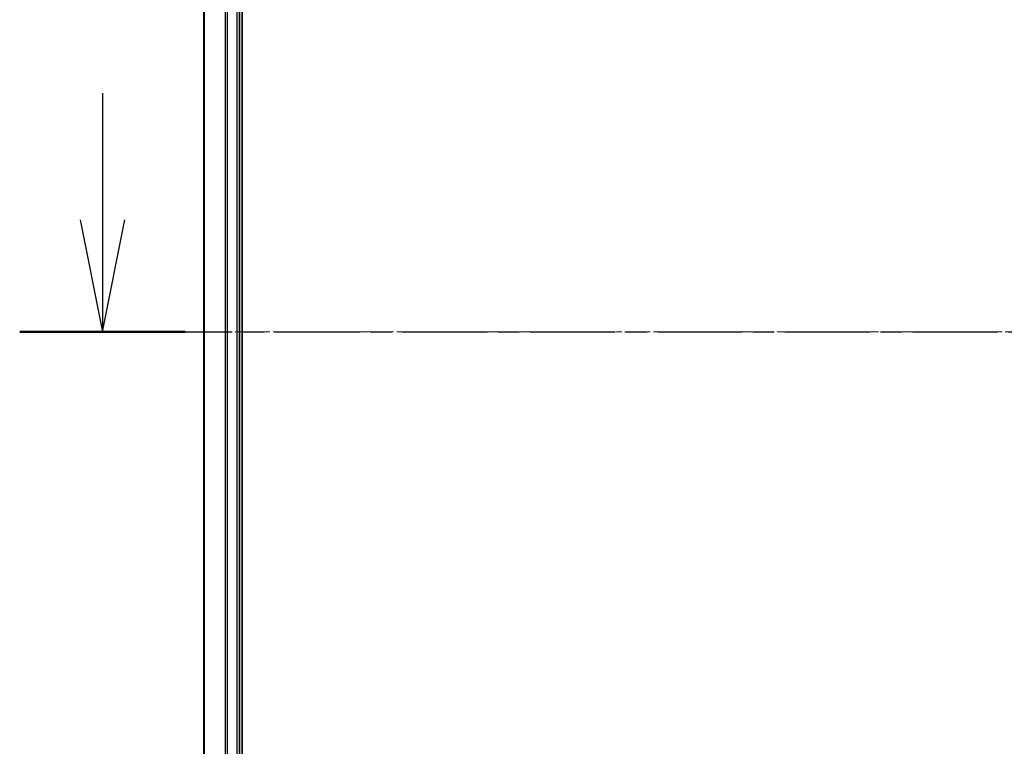
# Model space of a CAD drawing. Units: millimetres. Extents: x -1192 to 7079, y 10 to 1415.
# Drawn here: x -427 to -317, y 1171 to 1253 of the extents above; entities that cross this region are included whole.
import ezdxf

# ---------------------------------------------------------------- set-up
doc = ezdxf.new("R2010")
doc.units = ezdxf.units.MM
doc.header["$LTSCALE"] = 0.5
doc.linetypes.add('CHAIN', pattern=[0.3543, 0.2362, -0.0295, 0.0591, -0.0295])
for name, color, linetype, lineweight in [('Centerline (ISO)', 131, 'Continuous', 18), ('Section Line (ISO)', 7, 'CHAIN', 25), ('Visible (ISO)', 7, 'Continuous', 35), ('Visible Narrow (ISO)', 7, 'Continuous', 25)]:
    doc.layers.add(name, color=color, linetype=linetype, lineweight=lineweight)

# ---------------------------------------------------------------- blocks, each defined once
blk = doc.blocks.new('2dTransSection2')
at = {"layer": 'Section Line (ISO)', "linetype": 'Continuous'}
for p, q in [((128.186, 254.88), (128.186, 252.048)), ((127.686, 252.048), (128.186, 249.548)), ((128.186, 252.048), (128.186, 249.548)), ((128.186, 249.548), (128.686, 252.048))]:
    blk.add_line(p, q, dxfattribs=at)
at = {"layer": 'Section Line (ISO)', "linetype": 'CHAIN', "ltscale": 16.090191}
blk.add_line((126.336, 249.548), (221.249, 249.548), dxfattribs=at)
at = {"layer": 'Section Line (ISO)', "linetype": 'Continuous', "lineweight": 50}
blk.add_line((126.336, 249.548), (130.036, 249.548), dxfattribs=at)

msp = doc.modelspace()

# ---------------------------------------------------------------- linework, layer by layer
at = {"layer": 'Centerline (ISO)', "linetype": 'CHAIN', "ltscale": 23.990969}
msp.add_line((-418.9721, 1217.7583), (33.8889, 1217.7583), dxfattribs=at)
at = {"layer": 'Visible (ISO)'}
for p, q in [((-402.2416, 1137.7583), (-402.2416, 1297.7583)), ((-406.5416, 1292.7583), (-406.5416, 1142.7583)), ((-402.5416, 1142.7583), (-402.5416, 1292.7583))]:
    msp.add_line(p, q, dxfattribs=at)
at = {"layer": 'Visible Narrow (ISO)'}
for p, q in [((-406.4721, 1142.7583), (-406.4721, 1292.7583)), ((-404.1315, 1292.7583), (-404.1315, 1142.7583)), ((-403.9011, 1142.7583), (-403.9011, 1292.7583)), ((-402.8416, 1292.7583), (-402.8416, 1142.7583))]:
    msp.add_line(p, q, dxfattribs=at)

# ---------------------------------------------------------------- block references
at = {"layer": 'Section Line (ISO)', "xscale": 5, "yscale": 5, "zscale": 5}
msp.add_blockref('2dTransSection2', (-1058.7841, -29.9828), dxfattribs=at)

doc.saveas('drawing.dxf')
